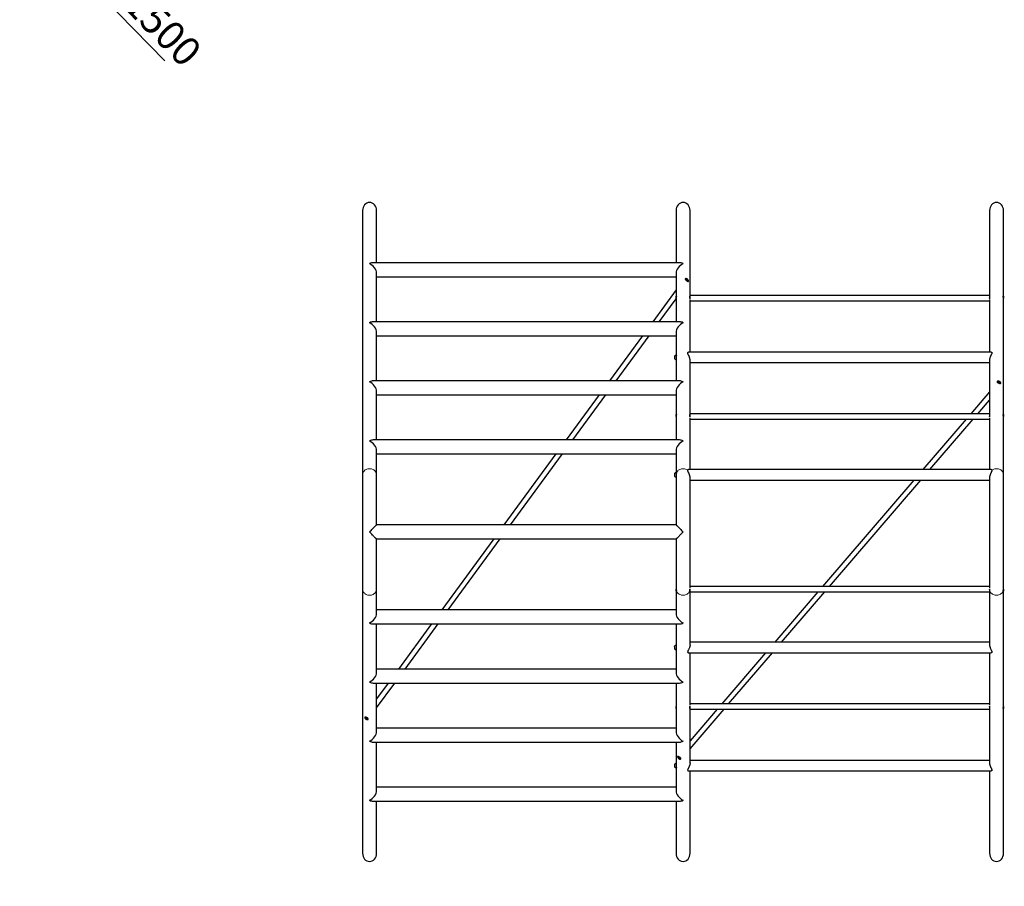
# Model space of a CAD drawing. Units: millimetres. Extents: x -22502 to 15377, y -1691 to 24981.
# Drawn here: x 856 to 975, y 16491 to 16596 of the extents above; entities that cross this region are included whole.
import ezdxf

# ---------------------------------------------------------------- set-up
doc = ezdxf.new("R2010")
doc.units = ezdxf.units.MM
doc.linetypes.add('PHANTOM', pattern=[12.7, 6.35, -1.27, 1.27, -1.27, 1.27, -1.27])
doc.layers.add('OBRYS', color=7, linetype='Continuous', lineweight=35)
doc.styles.add('SLDTEXTSTYLE5', font='TXT', dxfattribs={"width": 0.75})
doc.dimstyles.new('SLDDIMSTYLE1', dxfattribs={"dimtxt": 3.5, "dimasz": 3.556, "dimexe": 0, "dimexo": 0.0625, "dimgap": 0.875, "dimtad": 1, "dimlfac": 25, "dimrnd": 1e-09, "dimzin": 12, "dimdsep": 46, "dimtxsty": 'SLDTEXTSTYLE5', "dimblk1": 'CLOSED', "dimblk2": 'CLOSED', "dimsah": 1, "dimcen": 0, "dimadec": 0, "dimazin": 3, "dimtfac": 1, "dimtofl": 0, "dimtmove": 0, "dimatfit": 3, "dimldrblk": 'CLOSED', "dimfxl": 1, "dimfrac": 2, "dimtolj": 1, "dimtzin": 12, "dimarcsym": 0})

# ---------------------------------------------------------------- blocks, each defined once
blk = doc.blocks.new('_CLOSED')
at = {"color": 0, "linetype": 'ByBlock', "lineweight": -2}
for p, q in [((-1, 0.166667), (0, 0)), ((-1, 0.166667), (-1, -0.166667)), ((0, 0), (-1, -0.166667)), ((0, 0), (-1, 0))]:
    blk.add_line(p, q, dxfattribs=at)
blk = doc.blocks.new('*D33')
at = {"layer": 'Defpoints', "color": 0, "transparency": 16777216}
for p in [(856.23, 16608.53), (898.22, 16565.67)]:
    blk.add_point(p, dxfattribs=at)
at = {"layer": 'OBRYS', "color": 0, "lineweight": -2, "transparency": 16777216}
blk.add_line((873.42, 16590.98), (858.72, 16605.99), dxfattribs=at)
at = {"layer": 'OBRYS', "color": 0, "lineweight": -2, "transparency": 16777216, "xscale": 3.556, "yscale": 3.556, "zscale": 3.556, "rotation": 134.4120365169025}
blk.add_blockref('_CLOSED', (856.23, 16608.53), dxfattribs=at)
at = {"layer": 'OBRYS', "color": 0, "transparency": 16777216, "insert": (868.59, 16602.17), "char_height": 3.5, "attachment_point": 1, "rotation": 314.412, "style": 'SLDTEXTSTYLE5'}
blk.add_mtext('\\A1;R1500', dxfattribs=at)
blk = doc.blocks.new('*D34')
at = {"layer": 'Defpoints', "color": 0, "transparency": 16777216}
for p in [(1024.92, 16594.29), (974.22, 16562.21)]:
    blk.add_point(p, dxfattribs=at)
at = {"layer": 'OBRYS', "color": 0, "lineweight": -2, "transparency": 16777216}
blk.add_line((996.35, 16576.21), (1021.92, 16592.39), dxfattribs=at)
at = {"layer": 'OBRYS', "color": 0, "lineweight": -2, "transparency": 16777216, "xscale": 3.556, "yscale": 3.556, "zscale": 3.556, "rotation": 32.32056937589903}
blk.add_blockref('_CLOSED', (1024.92, 16594.29), dxfattribs=at)
at = {"layer": 'OBRYS', "color": 0, "transparency": 16777216, "insert": (994.75, 16580.37), "char_height": 3.5, "attachment_point": 1, "rotation": 32.3206, "style": 'SLDTEXTSTYLE5'}
blk.add_mtext('\\A1;R1500', dxfattribs=at)

msp = doc.modelspace()

# ---------------------------------------------------------------- linework, layer by layer
at = {"color": 7, "linetype": 'Continuous', "lineweight": 25}
for p, q in [((897.3719, 16572.83049), (897.3719, 16540.83049)), ((899.0679, 16566.51935), (899.0679, 16572.83049)), ((935.3719, 16572.83049), (935.3719, 16566.51935)), ((937.0679, 16562.52725), (937.0679, 16572.83049)), ((973.3719, 16572.83049), (973.3719, 16562.52725)), ((975.0679, 16562.3256), (975.0679, 16572.83049)), ((935.7959, 16566.51935), (898.6439, 16566.51935)), ((899.0679, 16559.36021), (899.0679, 16565.24735)), ((899.0679, 16564.82335), (935.3719, 16564.82335)), ((935.3719, 16565.24735), (935.3719, 16562.32604)), ((935.3719, 16563.21466), (932.54739, 16559.36021)), ((933.34083, 16559.36021), (935.37419, 16562.13501)), ((935.3719, 16562.08867), (935.3719, 16559.36021)), ((973.3799, 16562.52725), (937.0599, 16562.52725)), ((937.0599, 16562.52725), (937.0599, 16562.15881)), ((937.0679, 16555.6881), (937.0679, 16562.04725)), ((937.0679, 16561.88725), (973.3719, 16561.88725)), ((973.3719, 16562.04725), (973.3719, 16555.6881)), ((973.3799, 16562.52725), (973.3799, 16562.15881)), ((975.0679, 16548.00731), (975.0679, 16562.08775)), ((935.7959, 16559.36021), (898.6439, 16559.36021)), ((899.0679, 16552.20106), (899.0679, 16558.08821)), ((899.0679, 16557.66421), (935.3719, 16557.66421)), ((931.30457, 16557.66421), (927.30122, 16552.20106)), ((928.09466, 16552.20106), (932.09801, 16557.66421)), ((935.3719, 16558.08821), (935.3719, 16555.3281)), ((935.1959, 16555.20211), (935.1959, 16554.8941)), ((935.3719, 16555.3281), (935.3719, 16554.9081)), ((935.40263, 16555.2081), (935.3719, 16555.2081)), ((935.3719, 16554.9081), (935.3719, 16552.20106)), ((973.57811, 16555.6881), (936.8617, 16555.6881)), ((937.0679, 16548.20896), (937.0679, 16554.74257)), ((973.3719, 16554.72811), (973.3719, 16548.20896)), ((937.0679, 16554.4081), (973.3719, 16554.4081)), ((935.7959, 16552.20106), (898.6439, 16552.20106)), ((899.0679, 16545.04192), (899.0679, 16550.92906)), ((899.0679, 16550.50506), (935.3719, 16550.50506)), ((926.0584, 16550.50506), (922.05505, 16545.04192)), ((922.84849, 16545.04192), (926.85185, 16550.50506)), ((935.3719, 16550.92906), (935.3719, 16548.00776)), ((973.3719, 16550.85734), (971.09575, 16548.20896)), ((971.93964, 16548.20896), (973.3719, 16549.87544)), ((935.3719, 16547.77038), (935.3719, 16545.04192)), ((973.3799, 16548.20896), (937.0599, 16548.20896)), ((937.0599, 16548.20896), (937.0599, 16547.84052)), ((937.0679, 16541.47049), (937.0679, 16547.72896)), ((937.0679, 16547.56896), (973.3719, 16547.56896)), ((970.5457, 16547.56896), (965.30435, 16541.47049)), ((966.14825, 16541.47049), (971.38959, 16547.56896)), ((973.3719, 16547.72896), (973.3719, 16541.47049)), ((973.3799, 16548.20896), (973.3799, 16547.84052)), ((975.0679, 16540.83049), (975.0679, 16547.76946)), ((935.7959, 16545.04192), (898.6439, 16545.04192)), ((899.0679, 16540.83049), (899.0679, 16543.76992)), ((899.0679, 16543.34592), (935.3719, 16543.34592)), ((920.81224, 16543.34592), (914.51342, 16534.75029)), ((915.30686, 16534.75029), (921.60568, 16543.34592)), ((935.3719, 16543.76992), (935.3719, 16541.11049)), ((973.57732, 16541.47049), (936.8617, 16541.47049)), ((897.3719, 16540.83049), (897.3719, 16526.97409)), ((899.0679, 16534.75029), (899.0679, 16540.83049)), ((935.1959, 16540.98449), (935.1959, 16540.96776)), ((935.1959, 16540.96776), (935.1959, 16540.67649)), ((935.3719, 16541.11049), (935.3719, 16541.08006)), ((935.3719, 16541.08006), (935.3719, 16540.68627)), ((935.40273, 16540.99049), (935.3719, 16540.99049)), ((935.3719, 16540.68627), (935.3719, 16534.75029)), ((937.0679, 16527.1396), (937.0679, 16540.49192)), ((973.3719, 16540.48681), (973.3719, 16527.1396)), ((975.0679, 16527.09544), (975.0679, 16540.83049)), ((937.0679, 16540.19049), (973.3719, 16540.19049)), ((964.20426, 16540.19049), (953.12041, 16527.29409)), ((953.9643, 16527.29409), (965.04815, 16540.19049)), ((935.37309, 16534.75029), (899.06672, 16534.75029)), ((899.06672, 16533.05429), (935.37309, 16533.05429)), ((899.0679, 16526.97409), (899.0679, 16533.05429)), ((913.2706, 16533.05429), (906.97179, 16524.45866)), ((907.76523, 16524.45866), (914.06404, 16533.05429)), ((935.3719, 16533.05429), (935.3719, 16527.09588)), ((973.3719, 16527.29409), (937.0679, 16527.29409)), ((897.3719, 16526.97409), (897.3719, 16494.97409)), ((899.0679, 16524.03466), (899.0679, 16526.97409)), ((935.3719, 16526.85547), (935.3719, 16524.03466)), ((937.05901, 16526.97438), (937.0599, 16526.96569)), ((937.0599, 16527.02839), (937.0599, 16526.65409)), ((937.0599, 16526.65409), (973.3799, 16526.65409)), ((937.0679, 16520.23562), (937.0679, 16526.65409)), ((952.57036, 16526.65409), (947.32901, 16520.55562)), ((948.17291, 16520.55562), (953.41425, 16526.65409)), ((973.3719, 16526.65409), (973.3719, 16520.23562)), ((973.3799, 16527.02839), (973.3799, 16526.65409)), ((975.0679, 16512.87505), (975.0679, 16526.85529)), ((935.3719, 16524.45866), (899.0679, 16524.45866)), ((898.6439, 16522.76266), (935.7959, 16522.76266)), ((899.0679, 16516.87552), (899.0679, 16522.76266)), ((905.72897, 16522.76266), (901.72562, 16517.29952)), ((902.51906, 16517.29952), (906.52241, 16522.76266)), ((935.3719, 16522.76266), (935.3719, 16520.05562)), ((935.1959, 16520.04007), (935.1959, 16520.06962)), ((935.1959, 16520.04007), (935.1959, 16519.76162)), ((935.3719, 16520.05562), (935.3719, 16519.63562)), ((973.3719, 16520.55562), (937.0679, 16520.55562)), ((935.3719, 16519.75562), (935.40294, 16519.75562)), ((935.3719, 16519.63562), (935.3719, 16516.87552)), ((936.86251, 16519.27562), (973.5773, 16519.27562)), ((937.0679, 16512.91647), (937.0679, 16519.27562)), ((946.22891, 16519.27562), (940.90104, 16513.07647)), ((941.74494, 16513.07647), (947.0728, 16519.27562)), ((973.3719, 16519.27562), (973.3719, 16512.91647)), ((935.3719, 16517.29952), (899.0679, 16517.29952)), ((898.6439, 16515.60352), (935.7959, 16515.60352)), ((899.0679, 16509.71637), (899.0679, 16515.60352)), ((899.0679, 16512.58992), (901.27624, 16515.60352)), ((900.4828, 16515.60352), (899.0679, 16513.67269)), ((935.3719, 16515.60352), (935.3719, 16512.87597)), ((937.0599, 16512.80491), (937.0599, 16512.43648)), ((973.3719, 16513.07647), (937.0679, 16513.07647)), ((973.3799, 16512.80491), (973.3799, 16512.43648)), ((935.3719, 16512.63812), (935.3719, 16509.71637)), ((937.0599, 16512.43648), (973.3799, 16512.43648)), ((937.0679, 16505.91733), (937.0679, 16512.43648)), ((940.35099, 16512.43648), (937.0679, 16508.6165)), ((937.0679, 16507.6346), (941.19489, 16512.43648)), ((973.3719, 16512.43648), (973.3719, 16505.91733)), ((975.0679, 16494.97409), (975.0679, 16512.63768)), ((935.3719, 16510.14037), (899.0679, 16510.14037)), ((898.6439, 16508.44437), (935.7959, 16508.44437)), ((899.0679, 16502.55723), (899.0679, 16508.44437)), ((935.3719, 16508.44437), (935.3719, 16505.73733)), ((935.1959, 16505.75133), (935.1959, 16505.70922)), ((935.1959, 16505.70922), (935.1959, 16505.44333)), ((935.3719, 16505.73733), (935.3719, 16505.31733)), ((973.3719, 16506.23733), (937.0679, 16506.23733)), ((935.3719, 16505.43733), (935.40294, 16505.43733)), ((935.3719, 16505.31733), (935.3719, 16502.55723)), ((936.8623, 16504.95733), (973.57751, 16504.95733)), ((937.0679, 16494.97409), (937.0679, 16504.95733)), ((973.3719, 16504.95733), (973.3719, 16494.97409)), ((935.3719, 16502.98123), (899.0679, 16502.98123)), ((898.6439, 16501.28523), (935.7959, 16501.28523)), ((899.0679, 16494.97409), (899.0679, 16501.28523)), ((935.3719, 16501.28523), (935.3719, 16494.97409))]:
    msp.add_line(p, q, dxfattribs=at)
at = {"color": 8, "linetype": 'PHANTOM', "lineweight": 18, "flags": 128}
for points in [[(899.0679, 16540.83049), (899.06065, 16540.92635), (899.03901, 16541.02057), (899.00335, 16541.11153), (898.95429, 16541.19769), (898.89267, 16541.27756), (898.81953, 16541.34978), (898.73613, 16541.41312), (898.6439, 16541.46649), (898.54442, 16541.50898), (898.43938, 16541.53986), (898.33059, 16541.5586), (898.2199, 16541.56488), (898.10922, 16541.5586), (898.00042, 16541.53986), (897.89539, 16541.50898), (897.7959, 16541.46649), (897.70367, 16541.41312), (897.62028, 16541.34978), (897.54714, 16541.27756), (897.48551, 16541.19769), (897.43645, 16541.11153), (897.4008, 16541.02057), (897.37916, 16540.92635), (897.3719, 16540.83049)], [(936.78031, 16541.38166), (936.7044, 16541.43321), (936.60622, 16541.48425), (936.50099, 16541.52337), (936.39063, 16541.54985), (936.27716, 16541.56321), (936.16265, 16541.56321), (936.04918, 16541.54985), (935.93882, 16541.52337), (935.83359, 16541.48425), (935.7354, 16541.43321), (935.64605, 16541.37119), (935.56717, 16541.2993), (935.50018, 16541.21886), (935.44632, 16541.13134), (935.40657, 16541.03834)], [(973.65771, 16541.3803), (973.70367, 16541.41312), (973.7959, 16541.46649), (973.89539, 16541.50898), (974.00042, 16541.53986), (974.10922, 16541.5586), (974.2199, 16541.56488), (974.33059, 16541.5586), (974.43938, 16541.53986), (974.54442, 16541.50898), (974.6439, 16541.46649), (974.73613, 16541.41312), (974.81953, 16541.34978), (974.89267, 16541.27756), (974.95429, 16541.19769), (975.00336, 16541.11153), (975.03901, 16541.02057), (975.06065, 16540.92635), (975.0679, 16540.83049)], [(899.0679, 16526.97409), (899.06065, 16526.87823), (899.03901, 16526.78401), (899.00335, 16526.69305), (898.95429, 16526.60689), (898.89267, 16526.52702), (898.81953, 16526.4548), (898.73613, 16526.39146), (898.6439, 16526.33809), (898.54442, 16526.2956), (898.43938, 16526.26472), (898.33059, 16526.24598), (898.2199, 16526.2397), (898.10922, 16526.24598), (898.00042, 16526.26472), (897.89539, 16526.2956), (897.7959, 16526.33809), (897.70367, 16526.39146), (897.62028, 16526.4548), (897.54714, 16526.52702), (897.48551, 16526.60689), (897.43645, 16526.69305), (897.4008, 16526.78401), (897.37916, 16526.87823), (897.3719, 16526.97409)], [(937.03323, 16526.76624), (936.99348, 16526.67324), (936.93962, 16526.58572), (936.87264, 16526.50528), (936.79375, 16526.43339), (936.7044, 16526.37137), (936.60622, 16526.32033), (936.50099, 16526.28121), (936.39063, 16526.25473), (936.27716, 16526.24137), (936.16265, 16526.24137), (936.04918, 16526.25473), (935.93882, 16526.28121), (935.83359, 16526.32033), (935.7354, 16526.37137), (935.64605, 16526.43339), (935.56717, 16526.50528), (935.50018, 16526.58572), (935.44632, 16526.67324), (935.40657, 16526.76624)], [(973.40658, 16526.76624), (973.44632, 16526.67324), (973.50018, 16526.58572), (973.56716, 16526.50528), (973.64605, 16526.43339), (973.7354, 16526.37137), (973.83359, 16526.32033), (973.93882, 16526.28121), (974.04918, 16526.25473), (974.16265, 16526.24137), (974.27716, 16526.24137), (974.39063, 16526.25473), (974.50099, 16526.28121), (974.60622, 16526.32033), (974.7044, 16526.37137), (974.79375, 16526.43339), (974.87264, 16526.50528), (974.93962, 16526.58572), (974.99348, 16526.67324), (975.03323, 16526.76624)]]:
    msp.add_lwpolyline(points, dxfattribs=at)
at = {"color": 7, "linetype": 'Continuous', "lineweight": 25}
for centre, radius, start, end in [((898.2199, 16565.67135), 60, 90, 180), ((974.2199, 16562.20725), 60, 0, 90), ((935.45796, 16555.02197), 0.318, 105.7019185, 145.4965215), ((935.45796, 16555.07424), 0.318, 214.5034785, 254.2980815), ((935.45796, 16540.80436), 0.318, 105.7019185, 145.4965215), ((935.45796, 16540.85663), 0.318, 214.5034785, 254.2980815), ((935.45796, 16519.88949), 0.318, 105.7019185, 145.4965215), ((935.45796, 16519.94175), 0.318, 214.5034785, 254.2980815), ((935.45796, 16505.5712), 0.318, 105.7019185, 145.4965215), ((935.45796, 16505.62346), 0.318, 214.5034785, 254.2980815), ((974.2199, 16505.59733), 60, 270, 0), ((898.2199, 16502.13323), 60, 180, 270)]:
    msp.add_arc(centre, radius, start, end, dxfattribs=at)
for centre, major_axis, ratio, start_param, end_param in [((898.2199, 16572.83049), (0, 0.97919), 0.866025404, 0, 1.570796327), ((898.2199, 16572.83049), (0, 0.97919), 0.866025404, 4.71238898, 6.283185307), ((936.2199, 16572.83049), (0, 0.97919), 0.866025404, 0, 1.570796327), ((936.2199, 16572.83049), (0, 0.97919), 0.866025404, 4.71238898, 6.283185307), ((974.2199, 16572.83049), (0, -0.97919), 0.866025404, 1.570796327, 4.71238898), ((898.2199, 16565.67135), (0.73439, 0.73439), 0.577350269, 0.523598776, 1.047197551), ((936.2199, 16565.67135), (-0.73439, 0.73439), 0.577350269, 5.235987756, 5.759586532), ((898.2199, 16565.67135), (-0.73439, 0.73439), 0.577350269, 3.665191429, 5.235987756), ((936.2199, 16565.67135), (0.73439, 0.73439), 0.577350269, 1.047197551, 2.617993878), ((898.2199, 16558.51221), (0.73439, 0.73439), 0.577350269, 0.523598776, 1.047197551), ((936.2199, 16558.51221), (-0.73439, 0.73439), 0.577350269, 5.235987756, 5.759586532), ((898.2199, 16558.51221), (-0.73439, 0.73439), 0.577350269, 3.665191429, 5.235987756), ((936.2199, 16558.51221), (0.73439, 0.73439), 0.577350269, 1.047197551, 2.617993878), ((898.2199, 16551.35306), (0.73439, 0.73439), 0.577350269, 0.523598776, 1.047197551), ((936.2199, 16551.35306), (0.73439, -0.73439), 0.577350269, 2.094395102, 2.617993878), ((898.2199, 16551.35306), (0.73439, -0.73439), 0.577350269, 0.523598776, 2.094395102), ((936.2199, 16551.35306), (0.73439, 0.73439), 0.577350269, 1.047197551, 2.617993878), ((898.2199, 16544.19392), (0.73439, 0.73439), 0.577350269, 0.523598776, 1.047197551), ((936.2199, 16544.19392), (-0.73439, 0.73439), 0.577350269, 5.235987756, 5.759586532), ((898.2199, 16544.19392), (-0.73439, 0.73439), 0.577350269, 3.665191429, 5.235987756), ((936.2199, 16544.19392), (0.73439, 0.73439), 0.577350269, 1.047197551, 2.617993878), ((898.2199, 16523.61066), (0.73439, 0.73439), 0.577350269, 4.188790205, 5.759586532), ((936.2199, 16523.61066), (-0.73439, 0.73439), 0.577350269, 0.523598776, 2.094395102), ((898.2199, 16523.61066), (-0.73439, 0.73439), 0.577350269, 2.094395102, 2.617993878), ((936.2199, 16523.61066), (0.73439, 0.73439), 0.577350269, 3.665191429, 4.188790205), ((898.2199, 16516.45152), (0.73439, 0.73439), 0.577350269, 4.188790205, 5.759586532), ((936.2199, 16516.45152), (-0.73439, 0.73439), 0.577350269, 0.523598776, 2.094395102), ((898.2199, 16516.45152), (-0.73439, 0.73439), 0.577350269, 2.094395102, 2.617993878), ((936.2199, 16516.45152), (0.73439, 0.73439), 0.577350269, 3.665191429, 4.188790205), ((898.2199, 16509.29237), (0.73439, 0.73439), 0.577350269, 4.188790205, 5.759586532), ((936.2199, 16509.29237), (-0.73439, 0.73439), 0.577350269, 0.523598776, 2.094395102), ((898.2199, 16509.29237), (-0.73439, 0.73439), 0.577350269, 2.094395102, 2.617993878), ((936.2199, 16509.29237), (0.73439, 0.73439), 0.577350269, 3.665191429, 4.188790205), ((898.2199, 16502.13323), (0.73439, 0.73439), 0.577350269, 4.188790205, 5.759586532), ((936.2199, 16502.13323), (-0.73439, 0.73439), 0.577350269, 0.523598776, 2.094395102), ((898.2199, 16502.13323), (-0.73439, 0.73439), 0.577350269, 2.094395102, 2.617993878), ((936.2199, 16502.13323), (0.73439, 0.73439), 0.577350269, 3.665191429, 4.188790205), ((898.2199, 16494.97409), (0, 0.97919), 0.866025404, 1.570796327, 4.71238898), ((936.2199, 16494.97409), (0, 0.97919), 0.866025404, 1.570796327, 4.71238898), ((974.2199, 16494.97409), (0, -0.97919), 0.866025404, 4.71238898, 6.283185307), ((974.2199, 16494.97409), (0, -0.97919), 0.866025404, 0, 1.570796327)]:
    msp.add_ellipse(centre, major_axis=major_axis, ratio=ratio, start_param=start_param, end_param=end_param, dxfattribs=at)
for points, knots in [([(936.87653, 16564.25735), (936.87324, 16564.2533), (936.86901, 16564.25058), (936.86125, 16564.24825), (936.85842, 16564.24778), (936.85227, 16564.2474), (936.84892, 16564.24751), (936.8383, 16564.24867), (936.8304, 16564.25055), (936.81279, 16564.25629), (936.803, 16564.26022), (936.78224, 16564.26964), (936.7712, 16564.27516), (936.75353, 16564.28461), (936.74744, 16564.28796), (936.73517, 16564.2949), (936.72895, 16564.2985), (936.71003, 16564.3097), (936.69699, 16564.31772), (936.6706, 16564.33462), (936.65752, 16564.34331), (936.63163, 16564.36121), (936.61872, 16564.37053), (936.59426, 16564.38911), (936.58262, 16564.39845), (936.56613, 16564.41264), (936.56079, 16564.41742), (936.55068, 16564.42687), (936.54587, 16564.43156), (936.53224, 16564.4456), (936.52414, 16564.45493), (936.51038, 16564.4735), (936.50487, 16564.4825), (936.4987, 16564.49569), (936.49699, 16564.50004), (936.49431, 16564.50864), (936.49334, 16564.51289), (936.49162, 16564.52521), (936.492, 16564.53295), (936.49487, 16564.54384), (936.49622, 16564.54737), (936.49964, 16564.55407), (936.50172, 16564.55723), (936.50896, 16564.56615), (936.51516, 16564.57137), (936.53021, 16564.58013), (936.53883, 16564.58354), (936.55324, 16564.58714), (936.55829, 16564.58809), (936.56888, 16564.58943), (936.57443, 16564.58983), (936.59144, 16564.59014), (936.60336, 16564.5892), (936.6283, 16564.58486), (936.64138, 16564.58141), (936.66741, 16564.57216), (936.68049, 16564.56635), (936.70018, 16564.55574), (936.70675, 16564.5519), (936.71958, 16564.54375), (936.73221, 16564.53511), (936.74444, 16564.5255), (936.75647, 16564.51541), (936.76242, 16564.5101), (936.77964, 16564.49372), (936.79035, 16564.48222), (936.8104, 16564.4582), (936.81977, 16564.44558), (936.8365, 16564.42047), (936.84396, 16564.40787), (936.85391, 16564.389), (936.85701, 16564.38272), (936.86268, 16564.37047), (936.86526, 16564.36446), (936.87229, 16564.34681), (936.87605, 16564.33548), (936.8816, 16564.31428), (936.88334, 16564.30464), (936.88485, 16564.28732), (936.8846, 16564.27957), (936.88207, 16564.26664), (936.87982, 16564.26139), (936.87653, 16564.25735)], [0, 0, 0, 0, 0.03125, 0.03125, 0.046875, 0.046875, 0.0625, 0.0625, 0.09375, 0.09375, 0.125, 0.125, 0.15625, 0.15625, 0.171875, 0.171875, 0.1875, 0.1875, 0.21875, 0.21875, 0.25, 0.25, 0.28125, 0.28125, 0.3125, 0.3125, 0.328125, 0.328125, 0.34375, 0.34375, 0.375, 0.375, 0.40625, 0.40625, 0.421875, 0.421875, 0.4375, 0.4375, 0.46875, 0.46875, 0.484375, 0.484375, 0.5, 0.5, 0.53125, 0.53125, 0.5625, 0.5625, 0.578125, 0.578125, 0.59375, 0.59375, 0.625, 0.625, 0.65625, 0.65625, 0.6875, 0.6875, 0.703125, 0.703125, 0.71875, 0.734375, 0.734375, 0.75, 0.75, 0.78125, 0.78125, 0.8125, 0.8125, 0.84375, 0.84375, 0.859375, 0.859375, 0.875, 0.875, 0.90625, 0.90625, 0.9375, 0.9375, 0.96875, 0.96875, 1, 1, 1, 1]), ([(936.50111, 16564.49591), (936.51835, 16564.49626), (936.55592, 16564.49701), (936.62209, 16564.47104), (936.68568, 16564.42549), (936.73789, 16564.36634), (936.77302, 16564.30996), (936.78396, 16564.27901), (936.78778, 16564.26821)], [0, 0, 0, 0, 0.161710211, 0.352504994, 0.534324406, 0.713737221, 0.900077068, 1, 1, 1, 1]), ([(935.3808, 16562.2077), (935.37826, 16562.2288), (935.37252, 16562.27664), (935.37091, 16562.34501), (935.37623, 16562.40244), (935.38702, 16562.4401), (935.39421, 16562.44488), (935.39777, 16562.44725)], [0, 0, 0, 0, 0.167903725, 0.380842201, 0.58748347, 0.795915582, 1, 1, 1, 1]), ([(935.39777, 16562.44725), (935.40072, 16562.44475), (935.40663, 16562.43977), (935.40716, 16562.40043), (935.40041, 16562.34263), (935.38882, 16562.26952), (935.37775, 16562.18925), (935.37153, 16562.12482), (935.37248, 16562.09561), (935.3727, 16562.08868)], [0, 0, 0, 0, 0.156757186, 0.313660215, 0.467740699, 0.624602706, 0.787075553, 0.949478047, 1, 1, 1, 1]), ([(937.05905, 16562.20826), (937.05609, 16562.23052), (937.04952, 16562.27995), (937.03828, 16562.34966), (937.0322, 16562.40706), (937.03392, 16562.44148), (937.03948, 16562.44543), (937.04204, 16562.44725)], [0, 0, 0, 0, 0.178107705, 0.395347843, 0.612370704, 0.821509079, 1, 1, 1, 1]), ([(937.04204, 16562.44725), (937.04597, 16562.44531), (937.05243, 16562.44214), (937.0578, 16562.41764), (937.0599, 16562.40806)], [0, 0, 0, 0, 0.609310858, 1, 1, 1, 1]), ([(973.39777, 16562.44725), (973.39384, 16562.44531), (973.38738, 16562.44214), (973.382, 16562.41764), (973.3799, 16562.40806)], [0, 0, 0, 0, 0.609306273, 1, 1, 1, 1]), ([(973.38075, 16562.20826), (973.38372, 16562.23052), (973.39029, 16562.27995), (973.40152, 16562.34966), (973.40761, 16562.40706), (973.40588, 16562.44148), (973.40033, 16562.44543), (973.39777, 16562.44725)], [0, 0, 0, 0, 0.17810753, 0.395348291, 0.612370938, 0.821509255, 1, 1, 1, 1]), ([(975.06762, 16562.08774), (975.06713, 16562.1094), (975.06609, 16562.15462), (975.05643, 16562.23277), (975.04443, 16562.31035), (975.03463, 16562.37798), (975.03203, 16562.42597), (975.03744, 16562.44933), (975.04826, 16562.44704), (975.06018, 16562.41864), (975.0681, 16562.36587), (975.06817, 16562.2961), (975.06372, 16562.23961), (975.0596, 16562.2102), (975.05905, 16562.20624)], [0, 0, 0, 0, 0.081303138, 0.169765384, 0.260971188, 0.354258123, 0.445531609, 0.533714317, 0.62259503, 0.714772924, 0.807854817, 0.898104226, 0.986280448, 1, 1, 1, 1]), ([(935.39777, 16555.28811), (935.40072, 16555.28561), (935.40663, 16555.28062), (935.40716, 16555.24128), (935.40041, 16555.18349), (935.38882, 16555.11038), (935.37775, 16555.03011), (935.37153, 16554.96568), (935.37248, 16554.93647), (935.3727, 16554.92954)], [0, 0, 0, 0, 0.156757254, 0.313662598, 0.467742917, 0.624603051, 0.787076187, 0.94947933, 1, 1, 1, 1]), ([(935.37428, 16555.2081), (935.37506, 16555.21926), (935.37723, 16555.25023), (935.38719, 16555.28051), (935.39427, 16555.28559), (935.39777, 16555.28811)], [0, 0, 0, 0, 0.221645315, 0.61493287, 1, 1, 1, 1]), ([(937.06682, 16554.72884), (937.06711, 16554.73791), (937.06822, 16554.77307), (937.06027, 16554.83859), (937.04397, 16554.92256), (937.0197, 16555.00821), (936.9884, 16555.09596), (936.94927, 16555.18876), (936.90427, 16555.28346), (936.85964, 16555.37183), (936.82133, 16555.44998), (936.78734, 16555.5295), (936.76922, 16555.60861), (936.78837, 16555.66006), (936.82336, 16555.68433), (936.84881, 16555.68684), (936.8617, 16555.6881)], [0, 0, 0, 0, 0.022903548, 0.088699001, 0.149811457, 0.21240307, 0.279815692, 0.348611681, 0.429217416, 0.511639729, 0.5789809, 0.647885217, 0.753466084, 0.859222891, 0.928656086, 1, 1, 1, 1]), ([(973.57811, 16555.6881), (973.58974, 16555.68708), (973.61323, 16555.68501), (973.64016, 16555.66851), (973.65784, 16555.64343), (973.66511, 16555.61117), (973.6619, 16555.57045), (973.6476, 16555.51914), (973.62138, 16555.45612), (973.5818, 16555.37498), (973.53264, 16555.27786), (973.48233, 16555.17106), (973.43897, 16555.06396), (973.40704, 16554.96628), (973.38525, 16554.87321), (973.37334, 16554.79468), (973.37296, 16554.74825), (973.3728, 16554.72868)], [0, 0, 0, 0, 0.064144681, 0.129562468, 0.182938621, 0.237763057, 0.291198543, 0.346318163, 0.414404657, 0.484409116, 0.574610531, 0.66740679, 0.743735844, 0.822100985, 0.886167434, 0.952014599, 1, 1, 1, 1]), ([(974.522, 16551.91927), (974.49707, 16551.92809), (974.44722, 16551.94573), (974.37754, 16551.97891), (974.32177, 16552.01566), (974.28792, 16552.05597), (974.28194, 16552.09699), (974.30337, 16552.13421), (974.34852, 16552.1629), (974.41292, 16552.17731), (974.48847, 16552.1718), (974.56412, 16552.14546), (974.63146, 16552.10249), (974.68574, 16552.04864), (974.72241, 16551.99158), (974.73734, 16551.94158), (974.72978, 16551.90662), (974.70147, 16551.88861), (974.65358, 16551.88673), (974.59139, 16551.89788), (974.54398, 16551.9125), (974.522, 16551.91927)], [0, 0, 0, 0, 0.052258692, 0.104470222, 0.157901491, 0.212361285, 0.265436026, 0.316840419, 0.368902642, 0.422882843, 0.477134563, 0.529630341, 0.581108637, 0.633699059, 0.687966035, 0.74191266, 0.793864457, 0.845326454, 0.898484266, 0.952946796, 1, 1, 1, 1]), ([(974.29764, 16552.05016), (974.29886, 16552.05101), (974.3149, 16552.06224), (974.3647, 16552.07163), (974.43873, 16552.06927), (974.51484, 16552.04364), (974.5812, 16552.00105), (974.63614, 16551.94651), (974.65768, 16551.90889), (974.66859, 16551.88985)], [0, 0, 0, 0, 0.013780252, 0.181992702, 0.351785448, 0.514197771, 0.671960774, 0.833936905, 1, 1, 1, 1]), ([(935.3808, 16547.88942), (935.37826, 16547.91051), (935.37252, 16547.95835), (935.37092, 16548.02672), (935.37623, 16548.08415), (935.38702, 16548.12181), (935.39421, 16548.1266), (935.39777, 16548.12896)], [0, 0, 0, 0, 0.167900425, 0.38084156, 0.587486995, 0.795909098, 1, 1, 1, 1]), ([(935.39777, 16548.12896), (935.40072, 16548.12647), (935.40663, 16548.12148), (935.40716, 16548.08214), (935.40041, 16548.02434), (935.38882, 16547.95123), (935.37775, 16547.87097), (935.37153, 16547.80653), (935.37248, 16547.77733), (935.3727, 16547.7704)], [0, 0, 0, 0, 0.156757323, 0.313658944, 0.467743166, 0.624603556, 0.787076727, 0.949479183, 1, 1, 1, 1]), ([(937.05905, 16547.88997), (937.05609, 16547.91224), (937.04952, 16547.96167), (937.03828, 16548.03138), (937.0322, 16548.08877), (937.03392, 16548.1232), (937.03948, 16548.12714), (937.04204, 16548.12896)], [0, 0, 0, 0, 0.178108665, 0.395351428, 0.612373238, 0.82151124, 1, 1, 1, 1]), ([(937.04204, 16548.12896), (937.04597, 16548.12703), (937.05243, 16548.12385), (937.0578, 16548.09935), (937.0599, 16548.08978)], [0, 0, 0, 0, 0.609333546, 1, 1, 1, 1]), ([(973.39777, 16548.12896), (973.39384, 16548.12703), (973.38739, 16548.12385), (973.382, 16548.09935), (973.3799, 16548.08978)], [0, 0, 0, 0, 0.609328961, 1, 1, 1, 1]), ([(973.38075, 16547.88997), (973.38372, 16547.91224), (973.39029, 16547.96167), (973.40152, 16548.03138), (973.40761, 16548.08877), (973.40588, 16548.1232), (973.40033, 16548.12714), (973.39777, 16548.12896)], [0, 0, 0, 0, 0.17810849, 0.395351876, 0.612373473, 0.821511416, 1, 1, 1, 1]), ([(975.06762, 16547.76945), (975.06713, 16547.79111), (975.06609, 16547.83633), (975.05643, 16547.91448), (975.04443, 16547.99207), (975.03463, 16548.0597), (975.03203, 16548.10768), (975.03743, 16548.13104), (975.04826, 16548.12875), (975.06018, 16548.10036), (975.0681, 16548.04758), (975.06817, 16547.97781), (975.06372, 16547.92133), (975.0596, 16547.89191), (975.05905, 16547.88795)], [0, 0, 0, 0, 0.081303127, 0.169767881, 0.260972027, 0.354257079, 0.445534633, 0.533717329, 0.622595347, 0.714774955, 0.807855969, 0.898104675, 0.986280608, 1, 1, 1, 1]), ([(937.06663, 16540.5003), (937.06708, 16540.51296), (937.06845, 16540.55163), (937.06035, 16540.62093), (937.04394, 16540.70496), (937.0197, 16540.79059), (936.9884, 16540.87835), (936.94927, 16540.97115), (936.90427, 16541.06585), (936.85964, 16541.15422), (936.82133, 16541.23237), (936.78734, 16541.31189), (936.76922, 16541.39099), (936.78837, 16541.44245), (936.82336, 16541.46672), (936.84881, 16541.46922), (936.8617, 16541.47049)], [0, 0, 0, 0, 0.031722684, 0.096924594, 0.157485827, 0.219512834, 0.286316527, 0.354491339, 0.434369822, 0.516048463, 0.582782968, 0.651061918, 0.755691559, 0.860493875, 0.929300043, 1, 1, 1, 1]), ([(973.57732, 16541.46815), (973.58686, 16541.46849), (973.6076, 16541.46924), (973.63389, 16541.45541), (973.65785, 16541.43095), (973.66152, 16541.40131), (973.66357, 16541.38475)], [0, 0, 0, 0, 0.204521883, 0.4444734, 0.689774122, 1, 1, 1, 1]), ([(935.40657, 16541.03834), (935.40648, 16541.03341), (935.40612, 16541.01473), (935.40105, 16540.9693), (935.38992, 16540.89711), (935.3786, 16540.81677), (935.37173, 16540.7478), (935.37258, 16540.71441), (935.37285, 16540.70346)], [0, 0, 0, 0, 0.07190773, 0.272330616, 0.47561578, 0.685929318, 0.897023666, 1, 1, 1, 1]), ([(935.37422, 16540.99049), (935.37516, 16541.0027), (935.37762, 16541.03453), (935.38796, 16541.06388), (935.39957, 16541.07494), (935.40593, 16541.06157), (935.40643, 16541.04365), (935.40657, 16541.03834)], [0, 0, 0, 0, 0.150299765, 0.39206483, 0.642153606, 0.894049837, 1, 1, 1, 1]), ([(973.66357, 16541.38475), (973.6612, 16541.36277), (973.657, 16541.32381), (973.63004, 16541.25239), (973.59511, 16541.17433), (973.5495, 16541.08029), (973.49848, 16540.97137), (973.44993, 16540.85505), (973.4128, 16540.7459), (973.38812, 16540.6466), (973.37404, 16540.56177), (973.37275, 16540.50979), (973.37213, 16540.48476)], [0, 0, 0, 0, 0.110999879, 0.196698091, 0.284848985, 0.398634505, 0.515681444, 0.630261683, 0.748723136, 0.832990083, 0.919568643, 1, 1, 1, 1]), ([(898.2199, 16533.90229), (898.22018, 16533.90259), (898.28043, 16533.96594), (898.40258, 16534.0944), (898.5662, 16534.26525), (898.70944, 16534.41275), (898.81856, 16534.52303), (898.90771, 16534.61087), (898.97116, 16534.67139), (899.01905, 16534.71497), (899.04948, 16534.7403), (899.06542, 16534.75188), (899.06537, 16534.74935), (899.06536, 16534.74892)], [0, 0, 0, 0, 0.000761542, 0.163043705, 0.330044784, 0.453593367, 0.580195444, 0.671878382, 0.76579472, 0.838271502, 0.912654441, 0.985237788, 1, 1, 1, 1]), ([(935.37419, 16534.74918), (935.37418, 16534.74953), (935.3741, 16534.75209), (935.38977, 16534.74074), (935.42039, 16534.71529), (935.46769, 16534.67227), (935.53145, 16534.6115), (935.61958, 16534.52469), (935.72928, 16534.41386), (935.8708, 16534.26815), (936.03541, 16534.09631), (936.1576, 16533.96782), (936.21962, 16533.90259), (936.2199, 16533.90229)], [0, 0, 0, 0, 0.011953338, 0.087343025, 0.159744069, 0.23420339, 0.325767643, 0.419803866, 0.543201631, 0.669954554, 0.832134027, 0.999238512, 1, 1, 1, 1]), ([(899.06562, 16533.0554), (899.06563, 16533.05505), (899.06571, 16533.05248), (899.05004, 16533.06384), (899.01941, 16533.08929), (898.97211, 16533.1323), (898.90836, 16533.19308), (898.82023, 16533.27989), (898.71053, 16533.39072), (898.569, 16533.53643), (898.40439, 16533.70827), (898.28221, 16533.83677), (898.22018, 16533.90199), (898.2199, 16533.90229)], [0, 0, 0, 0, 0.01195334, 0.087343076, 0.159744208, 0.234203384, 0.325767415, 0.419803307, 0.543201083, 0.669954801, 0.832134112, 0.99923846, 1, 1, 1, 1]), ([(936.2199, 16533.90229), (936.21962, 16533.90199), (936.17373, 16533.85372), (936.08138, 16533.75661), (935.94121, 16533.6098), (935.79982, 16533.46304), (935.67472, 16533.33527), (935.5707, 16533.23141), (935.49848, 16533.16138), (935.44577, 16533.11218), (935.41025, 16533.08058), (935.38634, 16533.0614), (935.37397, 16533.05277), (935.37401, 16533.05493), (935.37402, 16533.05523)], [0, 0, 0, 0, 0.000761332, 0.124196534, 0.249613038, 0.385010785, 0.523940842, 0.624992057, 0.728636086, 0.795082729, 0.862796196, 0.925411008, 0.989589002, 1, 1, 1, 1]), ([(935.37262, 16527.09734), (935.37268, 16527.08064), (935.37284, 16527.04137), (935.38109, 16526.96834), (935.39272, 16526.88964), (935.40339, 16526.81855), (935.40653, 16526.78128), (935.40657, 16526.76694), (935.40657, 16526.76624)], [0, 0, 0, 0, 0.150498011, 0.353832492, 0.562524218, 0.777070147, 0.989115603, 1, 1, 1, 1]), ([(975.03323, 16526.76624), (975.03333, 16526.77117), (975.03368, 16526.78985), (975.03876, 16526.83528), (975.04989, 16526.90747), (975.0612, 16526.98781), (975.06808, 16527.05678), (975.06723, 16527.09017), (975.06695, 16527.10112)], [0, 0, 0, 0, 0.071907624, 0.272330952, 0.475616101, 0.6859288, 0.897023627, 1, 1, 1, 1]), ([(935.40657, 16526.76624), (935.4058, 16526.75525), (935.40426, 16526.73329), (935.3936, 16526.73222), (935.38159, 16526.75578), (935.37259, 16526.80475), (935.37109, 16526.87225), (935.37511, 16526.93235), (935.37974, 16526.96636), (935.38088, 16526.97471)], [0, 0, 0, 0, 0.156479724, 0.312805429, 0.47313114, 0.636306147, 0.795274017, 0.949761608, 1, 1, 1, 1]), ([(937.03323, 16526.76624), (937.03326, 16526.76895), (937.03344, 16526.78509), (937.03747, 16526.82536), (937.04763, 16526.89529), (937.05699, 16526.95158), (937.05966, 16526.98077), (937.0599, 16526.98346)], [0, 0, 0, 0, 0.0601032017, 0.3578923735, 0.6578947098, 0.9684065311, 1, 1, 1, 1]), ([(937.0599, 16526.77168), (937.05736, 16526.76155), (937.05141, 16526.7379), (937.04011, 16526.73026), (937.03389, 16526.74295), (937.03338, 16526.76092), (937.03323, 16526.76624)], [0, 0, 0, 0, 0.235462416, 0.549972302, 0.866757285, 1, 1, 1, 1]), ([(973.40658, 16526.76624), (973.40648, 16526.77117), (973.40612, 16526.78985), (973.40109, 16526.83532), (973.39005, 16526.90562), (973.38324, 16526.95715), (973.3799, 16526.98242)], [0, 0, 0, 0, 0.1071223073, 0.4056949701, 0.7085322992, 1, 1, 1, 1]), ([(973.3799, 16526.77131), (973.38031, 16526.76859), (973.38323, 16526.74919), (973.39287, 16526.7342), (973.40331, 16526.73257), (973.40655, 16526.7518), (973.40657, 16526.76573), (973.40658, 16526.76624)], [0, 0, 0, 0, 0.050099084, 0.357890146, 0.674771841, 0.988087836, 1, 1, 1, 1]), ([(975.05888, 16526.97487), (975.06146, 16526.95335), (975.06726, 16526.90507), (975.06891, 16526.83641), (975.06354, 16526.77861), (975.05293, 16526.74231), (975.04143, 16526.73007), (975.03423, 16526.74038), (975.0335, 16526.75922), (975.03323, 16526.76624)], [0, 0, 0, 0, 0.12807719, 0.287365958, 0.441936663, 0.597850376, 0.750507117, 0.907033597, 1, 1, 1, 1]), ([(935.37218, 16520.03513), (935.37268, 16520.01347), (935.37371, 16519.96825), (935.38337, 16519.8901), (935.39538, 16519.81251), (935.40518, 16519.74488), (935.40778, 16519.69692), (935.40234, 16519.67347), (935.39165, 16519.6761), (935.37961, 16519.70226), (935.3756, 16519.73838), (935.37368, 16519.75562)], [0, 0, 0, 0, 0.101760974, 0.212485993, 0.326639325, 0.443397167, 0.557642276, 0.668013887, 0.779254916, 0.894630093, 1, 1, 1, 1]), ([(937.06676, 16520.23486), (937.06694, 16520.22122), (937.06748, 16520.18149), (937.05813, 16520.11121), (937.04043, 16520.02716), (937.02128, 16519.96207), (937.00845, 16519.92499), (937.00521, 16519.91562)], [0, 0, 0, 0, 0.139067058, 0.405126972, 0.656104016, 0.913036966, 1, 1, 1, 1]), ([(973.37305, 16520.23486), (973.37286, 16520.22122), (973.37233, 16520.18149), (973.38168, 16520.11121), (973.39938, 16520.02716), (973.41853, 16519.96207), (973.43136, 16519.92499), (973.4346, 16519.91562)], [0, 0, 0, 0, 0.139067033, 0.405126956, 0.656104006, 0.913036964, 1, 1, 1, 1]), ([(937.00521, 16519.91562), (936.99072, 16519.87748), (936.9613, 16519.80001), (936.90966, 16519.69127), (936.85792, 16519.58843), (936.81743, 16519.50592), (936.79111, 16519.4408), (936.77757, 16519.39208), (936.7747, 16519.35007), (936.78355, 16519.31573), (936.80434, 16519.29133), (936.83163, 16519.2768), (936.85313, 16519.27767), (936.86251, 16519.27805)], [0, 0, 0, 0, 0.115274604, 0.23411416, 0.349283069, 0.467830762, 0.541154271, 0.616271271, 0.689718867, 0.765783551, 0.848692092, 0.933975878, 1, 1, 1, 1]), ([(973.4346, 16519.91562), (973.44909, 16519.87748), (973.47851, 16519.80002), (973.53014, 16519.69126), (973.58189, 16519.58843), (973.62238, 16519.50592), (973.64869, 16519.4408), (973.66223, 16519.39208), (973.66511, 16519.35007), (973.65626, 16519.31573), (973.63547, 16519.29133), (973.60817, 16519.2768), (973.58668, 16519.27767), (973.5773, 16519.27805)], [0, 0, 0, 0, 0.115274763, 0.234113569, 0.349282636, 0.467831305, 0.541154301, 0.616271405, 0.689719102, 0.765783891, 0.848692025, 0.933976667, 1, 1, 1, 1]), ([(935.37218, 16512.87598), (935.37268, 16512.85433), (935.37371, 16512.80911), (935.38338, 16512.73096), (935.39538, 16512.65337), (935.40518, 16512.58574), (935.40778, 16512.53776), (935.40237, 16512.51439), (935.39155, 16512.51668), (935.37962, 16512.54508), (935.37171, 16512.59785), (935.37164, 16512.66763), (935.37609, 16512.72411), (935.3802, 16512.75352), (935.38075, 16512.75748)], [0, 0, 0, 0, 0.081299704, 0.169765205, 0.260971466, 0.354255529, 0.445531723, 0.533714531, 0.622594657, 0.714775599, 0.807855865, 0.898104687, 0.986280956, 1, 1, 1, 1]), ([(937.0599, 16512.5537), (937.0595, 16512.55098), (937.05658, 16512.53158), (937.04694, 16512.51658), (937.03649, 16512.51499), (937.03184, 16512.54277), (937.03563, 16512.59295), (937.04525, 16512.65989), (937.05538, 16512.72061), (937.05899, 16512.75625), (937.0599, 16512.76529)], [0, 0, 0, 0, 0.0249605494, 0.1782856445, 0.3361392075, 0.4922166762, 0.6425344928, 0.7922844468, 0.9473010162, 1, 1, 1, 1]), ([(973.3799, 16512.5537), (973.38031, 16512.55098), (973.38323, 16512.53158), (973.39287, 16512.51658), (973.40332, 16512.51499), (973.40797, 16512.54277), (973.40418, 16512.59295), (973.39456, 16512.65989), (973.38443, 16512.72061), (973.38082, 16512.75625), (973.3799, 16512.76529)], [0, 0, 0, 0, 0.02496096, 0.17828582, 0.336139142, 0.492216609, 0.642534393, 0.792284118, 0.947301097, 1, 1, 1, 1]), ([(975.04204, 16512.51647), (975.03908, 16512.51897), (975.03317, 16512.52396), (975.03264, 16512.5633), (975.0394, 16512.62109), (975.05099, 16512.6942), (975.06206, 16512.77447), (975.06827, 16512.8389), (975.06733, 16512.86811), (975.0671, 16512.87504)], [0, 0, 0, 0, 0.156756888, 0.313662315, 0.467742333, 0.624603827, 0.787076421, 0.949479303, 1, 1, 1, 1]), ([(975.05901, 16512.75602), (975.06154, 16512.73493), (975.06728, 16512.68708), (975.06889, 16512.61872), (975.06358, 16512.56128), (975.05278, 16512.52362), (975.04559, 16512.51884), (975.04204, 16512.51647)], [0, 0, 0, 0, 0.167903566, 0.380842847, 0.587484744, 0.795920273, 1, 1, 1, 1]), ([(898.05696, 16511.22299), (898.05285, 16511.21599), (898.04729, 16511.20962), (898.03695, 16511.20103), (898.03316, 16511.19833), (898.02492, 16511.19328), (898.02045, 16511.19093), (898.00631, 16511.18461), (897.99587, 16511.18129), (897.97307, 16511.17662), (897.96061, 16511.17528), (897.93486, 16511.17493), (897.92145, 16511.17587), (897.90057, 16511.17913), (897.89347, 16511.18054), (897.87936, 16511.18391), (897.86523, 16511.18788), (897.85111, 16511.19301), (897.83698, 16511.19874), (897.82988, 16511.20192), (897.80886, 16511.21226), (897.79535, 16511.22013), (897.76925, 16511.23772), (897.75655, 16511.24754), (897.73303, 16511.26818), (897.72209, 16511.27903), (897.70683, 16511.29602), (897.70193, 16511.30182), (897.69271, 16511.31338), (897.68836, 16511.31917), (897.67605, 16511.33657), (897.6688, 16511.34825), (897.65638, 16511.37122), (897.65133, 16511.38225), (897.64541, 16511.39803), (897.64371, 16511.40316), (897.64087, 16511.41313), (897.63974, 16511.41797), (897.63725, 16511.43171), (897.63677, 16511.43995), (897.63781, 16511.45092), (897.63846, 16511.45436), (897.64034, 16511.46066), (897.64157, 16511.46352), (897.64611, 16511.47126), (897.65025, 16511.47532), (897.66092, 16511.48132), (897.66728, 16511.48317), (897.67837, 16511.48443), (897.68233, 16511.4846), (897.69079, 16511.48444), (897.6953, 16511.48411), (897.70939, 16511.48243), (897.71962, 16511.48042), (897.74189, 16511.47474), (897.75399, 16511.47106), (897.77909, 16511.46246), (897.79221, 16511.45754), (897.81279, 16511.44922), (897.81978, 16511.4463), (897.83376, 16511.44028), (897.84779, 16511.43406), (897.86194, 16511.42745), (897.87616, 16511.42062), (897.88333, 16511.41709), (897.90453, 16511.40635), (897.91829, 16511.39899), (897.94502, 16511.38379), (897.95805, 16511.37588), (897.98218, 16511.36002), (897.99341, 16511.352), (898.00892, 16511.33966), (898.01385, 16511.3355), (898.02303, 16511.32724), (898.02732, 16511.32311), (898.03526, 16511.31482), (898.03893, 16511.31067), (898.0456, 16511.30232), (898.04863, 16511.2981), (898.05658, 16511.2855), (898.06035, 16511.27726), (898.06482, 16511.26097), (898.06549, 16511.25285), (898.0636, 16511.23737), (898.06107, 16511.22998), (898.05696, 16511.22299)], [0, 0, 0, 0, 0.03125, 0.03125, 0.046875, 0.046875, 0.0625, 0.0625, 0.09375, 0.09375, 0.125, 0.125, 0.15625, 0.15625, 0.171875, 0.171875, 0.1875, 0.203125, 0.203125, 0.21875, 0.21875, 0.25, 0.25, 0.28125, 0.28125, 0.3125, 0.3125, 0.328125, 0.328125, 0.34375, 0.34375, 0.375, 0.375, 0.40625, 0.40625, 0.421875, 0.421875, 0.4375, 0.4375, 0.46875, 0.46875, 0.484375, 0.484375, 0.5, 0.5, 0.53125, 0.53125, 0.5625, 0.5625, 0.578125, 0.578125, 0.59375, 0.59375, 0.625, 0.625, 0.65625, 0.65625, 0.6875, 0.6875, 0.703125, 0.703125, 0.71875, 0.734375, 0.734375, 0.75, 0.75, 0.78125, 0.78125, 0.8125, 0.8125, 0.84375, 0.84375, 0.859375, 0.859375, 0.875, 0.875, 0.890625, 0.890625, 0.90625, 0.90625, 0.9375, 0.9375, 0.96875, 0.96875, 1, 1, 1, 1]), ([(898.05363, 16511.28516), (898.04557, 16511.28208), (898.01944, 16511.2721), (897.95921, 16511.27516), (897.88612, 16511.2979), (897.8185, 16511.34081), (897.76384, 16511.396), (897.72856, 16511.44627), (897.71917, 16511.47208), (897.71654, 16511.4793)], [0, 0, 0, 0, 0.078942091, 0.256275744, 0.428795379, 0.593787136, 0.75944712, 0.932683674, 1, 1, 1, 1]), ([(935.37218, 16505.71684), (935.37268, 16505.69518), (935.37371, 16505.64996), (935.38338, 16505.57181), (935.39538, 16505.49423), (935.40517, 16505.42659), (935.40778, 16505.37863), (935.40234, 16505.35518), (935.39165, 16505.35782), (935.37961, 16505.38397), (935.3756, 16505.42009), (935.37368, 16505.43733)], [0, 0, 0, 0, 0.101761113, 0.212483131, 0.326638678, 0.443399021, 0.55763918, 0.668010941, 0.779255482, 0.894628656, 1, 1, 1, 1]), ([(935.94562, 16506.40668), (935.9349, 16506.39748), (935.91347, 16506.37907), (935.85548, 16506.37252), (935.78861, 16506.38651), (935.72044, 16506.42235), (935.66, 16506.47475), (935.6113, 16506.53729), (935.57722, 16506.60229), (935.56038, 16506.65919), (935.56153, 16506.69849), (935.57961, 16506.71691), (935.61418, 16506.71522), (935.66491, 16506.69529), (935.72795, 16506.66138), (935.79558, 16506.61941), (935.86016, 16506.57357), (935.91495, 16506.52577), (935.95087, 16506.47846), (935.96201, 16506.43656), (935.9507, 16506.41595), (935.94562, 16506.40668)], [0, 0, 0, 0, 0.053869864, 0.107700103, 0.162146571, 0.215187758, 0.266734921, 0.318850256, 0.372761011, 0.427065906, 0.479553003, 0.530880214, 0.583468389, 0.637784102, 0.691664116, 0.743690797, 0.795284192, 0.84839638, 0.902846434, 0.956286373, 1, 1, 1, 1]), ([(935.94863, 16506.47169), (935.94183, 16506.47037), (935.9165, 16506.46546), (935.86032, 16506.47886), (935.79307, 16506.51339), (935.73317, 16506.56651), (935.68737, 16506.62862), (935.66108, 16506.67634), (935.65545, 16506.69636), (935.65515, 16506.69744)], [0, 0, 0, 0, 0.0700601995, 0.2608669369, 0.4447892437, 0.6217065241, 0.801252173, 0.9892560592, 1, 1, 1, 1]), ([(937.06701, 16505.91676), (937.0669, 16505.8982), (937.06662, 16505.85343), (937.05554, 16505.7779), (937.03642, 16505.69361), (937.00962, 16505.60701), (936.97583, 16505.51817), (936.93425, 16505.42403), (936.88742, 16505.32829), (936.8438, 16505.24213), (936.80951, 16505.16914), (936.78129, 16505.09639), (936.77028, 16505.02396), (936.79511, 16504.97806), (936.82988, 16504.95886), (936.85296, 16504.95897), (936.8623, 16504.95902)], [0, 0, 0, 0, 0.045588493, 0.109966322, 0.171516439, 0.234496655, 0.303792294, 0.374499323, 0.45763113, 0.542778291, 0.604932468, 0.668511341, 0.772262954, 0.875985816, 0.949850937, 1, 1, 1, 1]), ([(973.3728, 16505.91676), (973.37291, 16505.8982), (973.37318, 16505.85343), (973.38426, 16505.7779), (973.40339, 16505.69361), (973.43018, 16505.60701), (973.46397, 16505.51817), (973.50555, 16505.42403), (973.55238, 16505.32829), (973.59601, 16505.24213), (973.6303, 16505.16914), (973.65851, 16505.09639), (973.66953, 16505.02396), (973.64469, 16504.97806), (973.60992, 16504.95886), (973.58684, 16504.95897), (973.57751, 16504.95902)], [0, 0, 0, 0, 0.045588454, 0.109966498, 0.171516249, 0.234496467, 0.303792108, 0.374499139, 0.457630948, 0.542778112, 0.604932872, 0.668511313, 0.772263061, 0.875985926, 0.949851597, 1, 1, 1, 1])]:
    msp.add_open_spline(points, degree=3, knots=knots, dxfattribs=at)

# ---------------------------------------------------------------- dimensions: what is measured, and where the dimension line sits
at = {"layer": 'OBRYS'}
for center, mpoint, picture, middle in [((898.2199, 16565.67135), (856.2311, 16608.53089), '*D33', (869.13504, 16595.35935)), ((974.2199, 16562.20725), (1024.9241, 16594.28659), '*D34', (1001.52767, 16579.48423))]:
    dim = msp.add_radius_dim(center=center, mpoint=mpoint, dimstyle='SLDDIMSTYLE1', dxfattribs=at)
    dim.commit()
    dim.dimension.update_dxf_attribs({"geometry": picture, "text_midpoint": middle, "dimtype": 164})

doc.saveas('drawing.dxf')
